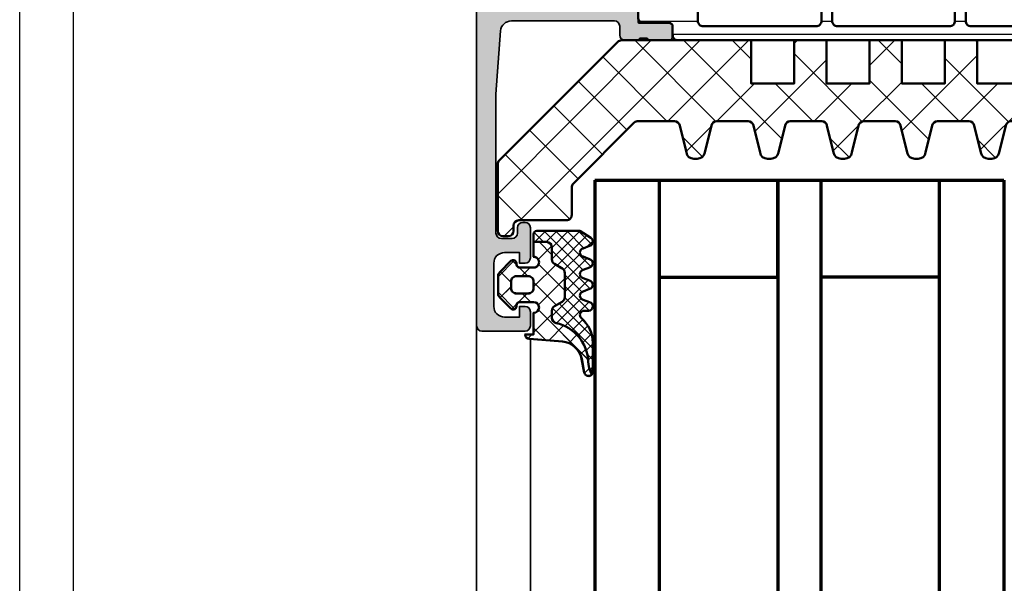
# Model space of a CAD drawing. Units: millimetres. Extents: x 2530 to 23610, y 389 to 3503.
# Drawn here: x 4653 to 4745, y 1969 to 2021 of the extents above; entities that cross this region are included whole.
import ezdxf

# ---------------------------------------------------------------- set-up
doc = ezdxf.new("R2010")
doc.units = ezdxf.units.MM
doc.linetypes.add('AUSGEZOGEN', pattern=[0])
doc.layers.add('nicht drucken', color=6, linetype='Continuous', plot=False)
doc.layers.add('RAHMEN', color=1, linetype='AUSGEZOGEN')
for name, color, linetype, lineweight in [('S03_AL_Kontur', 8, 'Continuous', 35), ('S04_AL_Schraffur', 253, 'Continuous', 25), ('S05_EPDM_Kontur', 43, 'Continuous', 50), ('S06_EPDM_Schraffur', 43, 'Continuous', 25), ('S07_Isolation_Kontur', 91, 'Continuous', 50), ('S08_Isolation_Schraffur', 91, 'Continuous', 25), ('S15_Glas_Kontur', 4, 'Continuous', 70)]:
    doc.layers.add(name, color=color, linetype=linetype, lineweight=lineweight)

# ---------------------------------------------------------------- blocks, each defined once
blk = doc.blocks.new('345330_s')
at = {"layer": 'S04_AL_Schraffur'}
h = blk.add_hatch(color=256, dxfattribs=at)
h.paths.add_polyline_path([(-50.29999999773121, 14.99995432462671, 0.414213562373095), (-50.79999999773122, 14.49995432462671), (-50.79999999773121, 13.7999543246267, 0.414213562373095), (-50.29999999773123, 13.29995432462671), (-49.69999999773123, 13.29995432462671, -0.414213562373095), (-49.19999999773124, 12.79995432462673), (-49.19999999773121, 7.499954324626714, -0.414213562373095), (-49.69999999773124, 6.9999543246267), (-50.29999999773123, 6.9999543246267, 0.414213562373095), (-50.79999999773123, 6.499954324626714), (-50.79999999773122, 5.9999543246267, 0.414213562373095), (-50.29999999773122, 5.4999543246267), (-40.09999999773122, 5.4999543246267, -0.414213562373095), (-39.59999999773122, 4.9999543246267), (-39.59999999773123, 1.699954324626717), (-40.49999999773124, 1.699954324626688, 0.414213562373095), (-40.99999999773122, 1.199954324626702), (-40.99999999773122, 0.4999543246266995, 0.414213562373095), (-40.49999999773122, -4.567537330046889e-05), (-0.4999999977312228, -4.567537330046889e-05, 0.414213562373095), (2.268780718850394e-09, 0.4999543246267012), (2.268780718850394e-09, 4.4999543246267, 0.414213562373095), (-0.4999999977312174, 4.9999543246267), (-1.799999997731227, 4.9999543246267, 0.414213562373095), (-2.29999999773122, 4.499954324626703), (-2.29999999773122, 3.9999543246267), (-1.29999999773122, 3.9999543246267), (-1.29999999773122, 2.599954324626708, -0.414213562373095), (-2.299999997731216, 1.599954324626708), (-6.299999997731216, 1.599954324626708, -0.414213562373095), (-7.29999999773122, 2.599954324626699), (-7.29999999773122, 3.9999543246267), (-6.29999999773122, 3.9999543246267), (-6.29999999773122, 4.4999543246267, 0.414213562373095), (-6.799999997731213, 4.999954324626685), (-9.599999997731217, 4.999954324626714, 0.414213562373095), (-10.09999999773122, 4.4999543246267), (-10.09999999773122, 4.299954324626697, 0.414213562373095), (-9.599999997731217, 3.799954324626697), (-9.099999997731217, 3.799954324626697, -0.414213562373095), (-8.599999997731217, 3.299954324626697), (-8.599999997731217, 2.299954324626697, -0.414213562373095), (-9.099999997731214, 1.799954324626711), (-21.99999999773129, 1.799954324626725), (-27.87333144076728, 2.231816930732279, -0.392875767293105), (-28.79999999773121, 3.229124556022593), (-28.79999999773123, 12.7999543246267, -0.414213562373095), (-28.2999999977312, 13.29995432462671), (-27.4999999977312, 13.29995432462671, 0.414213562373095), (-26.99999999773122, 13.79995432462671), (-26.99999999773121, 14.99999999690097), (-27.200001, 15.27318899999148), (-27.200001, 15.72678299999149), (-27.00000000000001, 15.99998699999149), (-27, 17.879998), (-27.3, 18.179998), (-28.27997431904278, 18.179998), (-28.57997431904279, 17.879998), (-28.57997431904278, 15.12), (-28.69997431904278, 14.99999999999999), (-32.99999999999999, 15, -0.414213562373095), (-33.5, 15.5), (-33.50000000000001, 16.19999999999999), (-32.11850454237764, 18.59282032302756), (-32.25165207940486, 18.79933548774936, 0.2992013024098276), (-36.52379788716611, 15.34758101255935, -0.3261337620560751), (-37.00000000000009, 15), (-39.99999999999999, 14.99999999999999, -0.3261337620560301), (-40.47620211283402, 15.34758101255933, 0.2992013024098263), (-44.74834792059512, 18.79933548774936), (-44.88149545762236, 18.59282032302756), (-43.50000000000001, 16.19999999999999), (-43.50000000000001, 15.50000000000002, -0.414213562373095), (-44.00000000000002, 15), (-48.30001036410638, 15), (-48.42001036410638, 15.12), (-48.42001036410635, 17.88003574261858), (-48.72001036410639, 18.18003574261859), (-49.69998468314915, 18.18003574261859), (-49.99998468314915, 17.88003574261856), (-49.99998468314917, 16.00002474261007), (-49.79998368314914, 15.72682074261006), (-49.79998368314915, 15.2732267426101)])
h.paths.add_polyline_path([(-30.69999999773122, 1.799954324626697), (-37.49999999773121, 1.799954324626697, -0.414213562373095), (-37.99999999773122, 2.299954324626711), (-37.99999999773121, 5.299954324626711, 0.414213562373095), (-39.6999999977312, 6.9999543246267), (-47.19999999773123, 6.999954324626714, -0.414213562373095), (-47.69999999773123, 7.499954324626714), (-47.69999999773124, 12.7999543246267, -0.414213562373095), (-47.19999999773123, 13.29995432462671), (-30.69999999773122, 13.2999543246267, -0.414213562373095), (-30.19999999773122, 12.7999543246267), (-30.19999999773122, 2.299954324626697, -0.414213562373095)], flags=16)
at = {"layer": 'S03_AL_Kontur'}
for points in [[(-49.99999999773124, 14.99995432462671), (-50.29999999773122, 14.99995432462671, 0.4142135623730868), (-50.79999999773122, 14.49995432462671), (-50.79999999773121, 13.7999543246267, 0.414213562373095), (-50.29999999773123, 13.29995432462671), (-49.69999999773123, 13.29995432462671, -0.414213562373095), (-49.19999999773124, 12.79995432462673), (-49.19999999773121, 7.499954324626714, -0.4142135623731034), (-49.69999999773127, 6.9999543246267), (-50.29999999773123, 6.9999543246267, 0.4142135623731034), (-50.79999999773123, 6.499954324626714), (-50.79999999773122, 5.9999543246267, 0.414213562373095), (-50.29999999773122, 5.4999543246267), (-40.09999999773122, 5.4999543246267, -0.414213562373095), (-39.59999999773122, 4.9999543246267), (-39.59999999773123, 1.699954324626717), (-40.49999999773124, 1.699954324626688, 0.414213562373095), (-40.99999999773122, 1.199954324626702), (-40.99999999773122, 0.4999543246266995, 0.4142135623730867), (-40.49999999773122, -4.567537330046889e-05), (-0.4999999977312228, -4.567537330046889e-05, 0.414213562373095), (2.268780718850394e-09, 0.4999543246266995), (2.268780718850394e-09, 4.4999543246267, 0.414213562373095), (-0.4999999977312157, 4.9999543246267), (-1.799999997731227, 4.9999543246267, 0.414213562373095), (-2.29999999773122, 4.4999543246267), (-2.29999999773122, 3.9999543246267), (-1.29999999773122, 3.9999543246267), (-1.29999999773122, 2.599954324626708, -0.414213562373095), (-2.299999997731213, 1.599954324626708), (-6.299999997731216, 1.599954324626708, -0.4142135623730931), (-7.29999999773122, 2.59995432462668), (-7.29999999773122, 3.9999543246267), (-6.29999999773122, 3.9999543246267), (-6.29999999773122, 4.4999543246267, 0.4142135623730929), (-6.799999997731216, 4.999954324626685), (-9.599999997731217, 4.999954324626714, 0.414213562373095), (-10.09999999773122, 4.499954324626685), (-10.09999999773122, 4.299954324626697, 0.414213562373095), (-9.599999997731217, 3.799954324626697), (-9.099999997731217, 3.799954324626697, -0.414213562373095), (-8.599999997731217, 3.299954324626697), (-8.599999997731217, 2.299954324626697, -0.414213562373095), (-9.099999997731224, 1.799954324626711), (-21.99999999773129, 1.799954324626725), (-27.87333144076728, 2.231816930732279, -0.3928757672931061), (-28.79999999773121, 3.229124556022597), (-28.79999999773123, 12.7999543246267, -0.4142135623730909), (-28.29999999773118, 13.29995432462671), (-27.4999999977312, 13.29995432462671, 0.4142135623730909), (-26.99999999773122, 13.79995432462671), (-26.99999999773121, 14.99999999690097, -0.3382124742369599), (-27.200001, 15.27318899999148), (-27.200001, 15.72678299999149, -0.3381811729244401), (-27.00000000000001, 15.99998699999149), (-27, 17.879998, 0.4142135623730985), (-27.3, 18.179998), (-28.27997431904278, 18.179998, 0.414213562373095), (-28.57997431904279, 17.879998), (-28.57997431904278, 15.12, -0.4142135623730909), (-28.69997431904278, 14.99999999999999), (-32.99999999999999, 15, -0.4142135623730971), (-33.5, 15.49999999999999), (-33.50000000000001, 16.19999999999999), (-32.11850454237764, 18.59282032302756, 0.6105378334010377), (-32.25165207940486, 18.79933548774936, 0.2992013024098276), (-36.52379788716611, 15.34758101255935, -0.3261337620560247), (-36.99999999999999, 15), (-39.99999999999999, 14.99999999999999, -0.3261337620560248), (-40.47620211283402, 15.34758101255933, 0.2992013024098261), (-44.74834792059512, 18.79933548774936, 0.6105378334010128), (-44.88149545762236, 18.59282032302756), (-43.50000000000001, 16.19999999999999), (-43.50000000000001, 15.50000000000002, -0.4142135623730898), (-44.00000000000001, 15), (-48.30001036410638, 15, -0.414213562373095), (-48.42001036410638, 15.12), (-48.42001036410635, 17.88003574261858, 0.4142135623730949), (-48.72001036410639, 18.18003574261859), (-49.69998468314915, 18.18003574261859, 0.414213562373088), (-49.99998468314915, 17.88003574261856), (-49.99998468314917, 16.00002474261007, -0.3381811729244386), (-49.79998368314914, 15.72682074261006), (-49.79998368314915, 15.2732267426101, -0.338212474236962)], [(-37.49999999773121, 1.799954324626697), (-30.69999999773122, 1.799954324626697, 0.414213562373095), (-30.19999999773122, 2.299954324626697), (-30.19999999773122, 12.7999543246267, 0.4142135623730948), (-30.69999999773122, 13.2999543246267), (-47.19999999773124, 13.29995432462671, 0.4142135623730954), (-47.69999999773124, 12.7999543246267), (-47.69999999773123, 7.499954324626714, 0.4142135623730948), (-47.19999999773123, 6.999954324626714), (-39.69999999773121, 6.9999543246267, -0.4142135623730945), (-37.99999999773121, 5.299954324626711), (-37.99999999773122, 2.299954324626711, 0.4142135623730948)]]:
    blk.add_lwpolyline(points, format="xyb", close=True, dxfattribs=at)
blk = doc.blocks.new('284040_s')
at = {"layer": 'S08_Isolation_Schraffur'}
h = blk.add_hatch(dxfattribs=at)
h.set_pattern_fill('_USER', color=256, scale=1.2, angle=89.99999999999999, style=0, pattern_type=0)
h.set_pattern_definition([(90, (-21.39605430474845, 0.04110931996848555), (-1.2, 3.399299071393802e-16), [])])
edge = h.paths.add_edge_path()
edge.add_line((0.5000181100625412, 3.20987770273275), (1.310349442877449, 3.209906329150946))
edge.add_arc((1.310360309111766, 2.909906329347742), 0.2999999999999957, 0.0020752978858809, 90.00207529788582, ccw=False)
edge.add_line((1.61036030891497, 2.90991719558206), (1.61011528833415, 0.5099188021965797))
edge.add_arc((2.110111265540386, 0.5099342728163369), 0.4999959774455781, 180.0017728166999, 270.002377779072)
edge.add_line((2.11013201541029, 0.00993829580131921), (5.58667351121613, 0.01006494326540141))
edge.add_arc((5.444327010334355, 0.9998778627361024), 0.99999607092448, 278.1836833497856, 392.7290913977266)
edge.add_line((6.285560076554603, 1.540543258486632), (4.9670076470982, 3.824152347736003))
edge.add_arc((5.400011308350245, 4.074168005930399), 0.500000000000053, 180.002135202764, 210.0020718972302, ccw=False)
edge.add_line((4.900011308697387, 4.074149372771188), (4.898924996266317, 43.42592916200746))
edge.add_arc((5.398924995957017, 43.42594674962928), 0.5000000000000252, 150.0020786985382, 180.0020153930043, ccw=False)
edge.add_line((4.965903224316342, 43.67593103970606), (6.284290222103387, 45.95963564096115))
edge.add_arc((5.443017991444599, 46.50024009505562), 0.9999960709244818, 327.2750591980466, 441.8204672459869)
edge.add_line((5.585292788358814, 47.49006332373205), (2.10875129255297, 47.48993667626795))
edge.add_arc((2.108766763172723, 46.98994069906173), 0.4999959774455603, 90.00177281669944, 180.0023777790713)
edge.add_line((1.608770786157727, 46.98991994919184), (1.609189666370518, 44.58992157985333))
edge.add_arc((1.309189666567313, 44.58991071361901), 0.2999999999999972, -89.99792470211452, 0.0020752978862219607, ccw=False)
edge.add_line((1.309200532801629, 44.28991071381581), (0.4988691999867245, 44.28988208739761))
edge.add_arc((0.4988846313710315, 43.78988476653777), 0.4999973210979694, 90.00176831586023, 180.0023822799145)
edge.add_line((-0.00111268929474706, 43.78986397733505), (0, 3.70985959201424))
edge.add_arc((0.4999973208598534, 3.709875023398539), 0.4999973210979823, 180.0017683158594, 270.0023822799114)
edge = h.paths.add_edge_path(flags=16)
edge.add_arc((3.099457476220219, 41.44859899043581), 0.5000152587890554, -5.952074388915207e-10, 90.0000000000008, ccw=False)
edge.add_line((3.599472735009275, 41.44859899043062), (3.599472735009272, 30.9411093191037))
edge.add_arc((3.099476374365949, 30.94110567974702), 0.4999963606565681, -90.00041704259098, 0.00041704259098196417, ccw=False)
edge.add_line((3.099472735009272, 30.4411093191037), (1.799478628741355, 30.4411093191037))
edge.add_arc((1.799462055944548, 30.94110932091666), 0.5000000020876215, 180.0000002083399, 270.0018991026159, ccw=False)
edge.add_line((1.299462053856928, 30.94110931909855), (1.299462053856931, 41.44862950800874))
edge.add_arc((1.799446795067862, 41.44862950801394), 0.4999847412109306, 89.9999999999992, 180.0000000005952, ccw=False)
edge.add_line((1.799446795067869, 41.94861424922487), (3.099457476220212, 41.94861424922487))
edge = h.paths.add_edge_path(flags=16)
edge.add_arc((1.799462053856928, 28.9411093191037), 0.5, 90, 180.000000000596, ccw=False)
edge.add_line((1.799462053856928, 29.4411093191037), (3.099472735009286, 29.4411093191037))
edge.add_arc((3.099472735009282, 28.94110931910371), 0.4999999999999893, -5.965148375253193e-10, 89.9999999999996, ccw=False)
edge.add_line((3.599472735009272, 28.9411093190985), (3.599472735009272, 18.54110321558282))
edge.add_arc((3.099472735009257, 18.54110321558803), 0.5000000000000142, 270.000000001192, 359.9999999994032, ccw=False)
edge.add_line((3.09947273501966, 18.04110321558801), (1.79946205386733, 18.04110321558801))
edge.add_arc((1.799462053856914, 18.54110321558801), 0.5, 180.0000000005968, 270.00000000119365, ccw=False)
edge.add_line((1.299462053856914, 18.5411032155828), (1.299462053856928, 28.9411093190985))
edge = h.paths.add_edge_path(flags=16)
edge.add_arc((1.799462056003847, 16.54110321440381), 0.5000000021573072, 89.99810091050438, 179.9999997848597, ccw=False)
edge.add_line((1.79947862868616, 17.04110321628646), (3.099472734998898, 17.04110321628648))
edge.add_arc((3.099476374355617, 16.54110685564321), 0.4999963606565108, -0.00041704260081587563, 90.00041704259593, ccw=False)
edge.add_line((3.599472734998884, 16.54110321628645), (3.599472734998884, 6.051109319802158))
edge.add_arc((3.099476374355507, 6.051105680445527), 0.4999963606566214, -90.0004170425849, 0.00041704258580921305, ccw=False)
edge.add_line((3.099472734998884, 5.551109319802151), (1.799478628730981, 5.551109319802158))
edge.add_arc((1.79946205593416, 6.051109321615121), 0.5000000020876206, 180.0000002083414, 270.00189910261753, ccw=False)
edge.add_line((1.29946205384654, 6.051109319797), (1.29946205384654, 16.54110321628126))
at = {"layer": 'S07_Isolation_Kontur'}
for points in [[(0.5000181100625412, 3.20987770273275), (1.310349442877449, 3.209906329150946, -0.4142135623730945), (1.61036030891497, 2.90991719558206), (1.61011528833415, 0.5099188021965799, 0.4142166549144952), (2.11013201541029, 0.00993829580131921), (5.58667351121613, 0.01006494326540141, 0.54604104833028), (6.285560076554603, 1.540543258486632), (4.9670076470982, 3.824152347736003, -0.131652216577313), (4.900011308697387, 4.074149372771188), (4.898924996266317, 43.42592916200746, -0.131652216577312), (4.965903224316342, 43.67593103970606), (6.284290222103387, 45.95963564096115, 0.5460410483302761), (5.585292788358814, 47.49006332373205), (2.10875129255297, 47.48993667626795, 0.4142166549144949), (1.608770786157727, 46.98991994919184), (1.609189666370518, 44.58992157985333, -0.414213562373098), (1.309200532801629, 44.28991071381581), (0.4988691999867245, 44.28988208739761, 0.4142167009307528), (-0.00111268929474706, 43.78986397733505), (0, 3.70985959201424, 0.4142167009307426)], [(3.099457476220212, 41.94861424922487, -0.4142135623761418), (3.599472735009275, 41.44859899043062), (3.599472735009272, 30.9411093191037, -0.4142178261821238), (3.099472735009272, 30.4411093191037), (1.799478628741355, 30.4411093191037, -0.4142232694609512), (1.299462053856928, 30.94110931909855), (1.299462053856931, 41.44862950800874, -0.4142135623761418), (1.799446795067869, 41.94861424922487)], [(1.299462053856928, 28.9411093190985, -0.4142135623761418), (1.799462053856928, 29.4411093191037), (3.099472735009286, 29.4411093191037, -0.4142135623761418), (3.599472735009272, 28.9411093190985), (3.599472735009272, 18.54110321558282, -0.4142135623639505), (3.09947273501966, 18.04110321558801), (1.79946205386733, 18.04110321558801, -0.414213562376146), (1.299462053856914, 18.5411032155828)], [(1.29946205384654, 16.54110321628126, -0.4142232693591166), (1.79947862868616, 17.04110321628646), (3.099472734998898, 17.04110321628648, -0.4142178261821988), (3.599472734998884, 16.54110321628645), (3.599472734998884, 6.051109319802158, -0.4142178261820655), (3.099472734998884, 5.551109319802151), (1.799478628730981, 5.551109319802158, -0.4142232694609512), (1.29946205384654, 6.051109319797)]]:
    blk.add_lwpolyline(points, format="xyb", close=True, dxfattribs=at)
blk = doc.blocks.new('466470_s_kv')
at = {"yscale": -1, "rotation": 180}
blk.add_blockref('284040_s', (-27, 15), dxfattribs=at)
blk.add_blockref('345330_s', (0, 0))
blk = doc.blocks.new('284321_s')
at = {"layer": 'S06_EPDM_Schraffur'}
h = blk.add_hatch(dxfattribs=at)
h.set_pattern_fill('NETZ', color=256, scale=1.5, angle=45, style=0)
h.set_pattern_definition([(45.00000000000001, (-3.599959999999998, -1.299988000000013), (-1.060660171779821, 1.060660171779821), []), (135, (-3.599959999999998, -1.299988000000013), (-1.060660171779821, -1.060660171779821), [])])
h.paths.add_polyline_path([(4.908230451252162, -6.350780011356219, -0.08462743579134041), (6.038153546060274, -6.578184215367521), (6.310894151859287, -6.715088915592433, 0.6432921928128202), (6.141046782342254, -6.007176464249119), (4.88002224723461, -5.762001108800675, -0.3345433609648757), (3.26936138323408, -3.973360450798539), (2.9939358824774, -0.8304215354067073, 0.3638917906761575), (2.600002288818329, -0.4999640024314189), (2.600002288818327, -1.299999237060561), (0.6000210002118496, -1.299988000000016, -1), (-0.3999790000000001, -1.299988000000015), (-0.3999790000000005, -1.200000001411183e-05, -0.4142135623730963), (-0.09997899999999893, 0.2999879999999862), (1.733089717559366e-05, 0.2999879986301943, 0.6680513946128981), (0.2122350177377981, 0.8120719567434094), (-0.8283893626452548, 1.853428958078713, 0.1990038212745592), (-1.182067141974668, 1.999999999999986), (-2.818115582841874, 1.999999999999985, 0.1990380130521465), (-3.171839854900998, 1.853382426496041), (-4.212191661138789, 0.8120242895214109, 0.7656056029713506), (-3.949276624132216, 0.295906689143139, -0.463451425038459), (-3.59996, -1.200000001277957e-05), (-3.59995999996843, -1.299993618530287, -1), (-4.599960000001515, -1.299999237060562), (-5.979347275837588, -1.29999923706056), (-5.979347275837588, -2.497567728214286, 0.414213562373095), (-5.479347275837588, -2.997567728214285), (-4.368024699250777, -2.997567728214285, -0.2679491924311085), (-3.935011997358584, -3.247567728214253), (-3.530866808925766, -3.947567728214305, 0.2679491924311085), (-3.097854107033576, -4.197567728214272), (-0.8608442593388661, -4.197567728214273, 0.2679491924311176), (-0.4278315574466682, -3.947567728214291), (-0.02368636901391197, -3.247567728214292, -0.2679491924311177), (0.4093263328783299, -2.997567728214285), (1.060744493177502, -2.997567728214285, -0.3511760554365805), (1.548687943727706, -3.388517078387715, 0.3248991188076452)])
h.paths.add_polyline_path([(-1.699956184869226, -1.300012000096352), (-2.299982815211054, -1.300012000096352, -0.4142135623260677), (-2.799973000096338, -0.8000218151307887), (-2.799973000347367, 0.3000066374585746, -0.4142135623474433), (-2.299991637414801, 0.7999880003473518), (-1.699947362295752, 0.7999880003473527, -0.4142135622035337), (-1.199965999652634, 0.3000066374147865), (-1.199965999903661, -0.8000218152886762, -0.4142135622806048)], flags=16)
h = blk.add_hatch(dxfattribs=at)
h.set_pattern_fill('NETZ', color=256, scale=0.75, angle=45, style=0)
h.set_pattern_definition([(45.00000000000001, (0, 0), (-0.5303300858899107, 0.5303300858899106), []), (135, (0, 0), (-0.5303300858899106, -0.5303300858899107), [])])
h.paths.add_polyline_path([(-0.4278315574466622, -3.947567728214281, -0.2679491924311239), (-0.8608442593388659, -4.197567728214273), (-3.097854107033577, -4.197567728214272, -0.2679491924311085), (-3.530866808925767, -3.947567728214304), (-3.935011997358584, -3.247567728214253, 0.2679491924311085), (-4.368024699250776, -2.997567728214285), (-5.479347275837588, -2.997567728214285, -0.4142135623730955), (-5.979347275837588, -2.497567728214286), (-5.979347275837588, -1.299999237060562), (-6.699996185302687, -1.299999237060561, 0.4141932950188983), (-6.999967829173081, -1.599950124339852), (-7.00024458067249, -5.599399982475975), (-6.322188726782488, -6.636836475422967, 0.6289046869160486), (-5.613599556381206, -6.503349720024794), (-5.386338966781587, -5.896294055962275, -0.6934124607272834), (-4.640599355094573, -5.824172529012245), (-4.35933620405901, -6.575479164399481, 0.6934124607272879), (-3.613599556381214, -6.503349720024821), (-3.386338966781606, -5.896294055962322, -0.6934124607272903), (-2.640599630275875, -5.824172430812107), (-2.359336442477594, -6.575479164399478, 0.6934124607272965), (-1.613599794799793, -6.50334972002482), (-1.386339205200167, -5.896294055962275, -0.6934124607272963), (-0.6405995935131491, -5.824172529012249), (-0.359338184036726, -6.575474512368357, 0.894428304047728), (0.442232130265608, -6.178712857706767, -0.8866396972902926), (1.104978843267999, -5.740999993968884, 0.2202305608565568), (3.392287670143865, -6.799824802600192), (6.064706059806576, -6.7998248017941, 0.167280053450564), (6.310894151859286, -6.715088915592432), (6.038153546060276, -6.578184215367521, 0.06752679863076069), (5.14092575369387, -6.365635498201671, -0.342202762027067), (1.547792832586107, -3.384501751541728, 0.3488756812080946), (1.060744493177502, -2.997567728214285), (0.4093263328783296, -2.997567728214285, 0.2679491924311175), (-0.02368636901391227, -3.247567728214292)])
at = {"layer": 'S05_EPDM_Kontur'}
for points in [[(3.000032407348655, -0.8999902761873576, 0.4142098836640212), (2.600002288818329, -0.4999640024314183), (2.600002288818327, -1.299999237060562), (0.6000210002118495, -1.299988000000016, -1), (-0.3999790000000001, -1.299988000000015), (-0.399979, -1.200000001394914e-05, -0.4142135623730951), (-0.0999789999999997, 0.2999879999999861), (4.599999999991309e-05, 0.2999879999999858, 0.6679111284598535), (0.2122970173309207, 0.8120098953561526), (-0.8283893595662757, 1.853428954997566, 0.199003823538745), (-1.18206714197467, 1.999999999999986), (-2.818115582841876, 1.999999999999985, 0.1990380130521463), (-3.171839854900999, 1.853382426496041), (-4.212301265536544, 0.8119145223562584, 0.6678172218048272), (-3.999953999999999, 0.2999879999999862), (-3.89996, 0.2999879999999862, -0.4142135623730955), (-3.59996, -1.200000001462577e-05), (-3.599959999999998, -1.299988000000013, -1), (-4.599960000001516, -1.299999237060562), (-5.979347275837588, -1.299999237060561), (-5.979347275837588, -2.497567728214287, 0.4142135623730951), (-5.479347275837587, -2.997567728214285), (-4.368024699250772, -2.997567728214285, -0.2679491924311201), (-3.935011997358572, -3.247567728214275), (-3.530866808925781, -3.94756772821428, 0.267949192431124), (-3.097854107033576, -4.197567728214272), (-0.860844259338866, -4.197567728214273, 0.2679491924311239), (-0.4278315574466623, -3.947567728214281), (-0.02368636901391741, -3.247567728214301, -0.2679491924311238), (0.4093263328783309, -2.997567728214285), (1.060744493177491, -2.997567728214285, -0.3534969980658867), (1.549587389633271, -3.392531436455834, 0.341599814051697), (5.140925753693863, -6.365635498201672, -0.06752679863076104), (6.038153546060275, -6.578184215367521), (6.310894151859287, -6.715088915592433, 0.6432424349068183), (6.141102057970422, -6.007187215280185), (4.880022241177085, -5.762001107622937, -0.3345433601071755), (3.26936138323408, -3.973360450798537)], [(-1.199966, -0.8000120000000135, -0.4142250617865648), (-1.699966, -1.300012000000014), (-2.299973000000001, -1.300012000000014, -0.4142250617865643), (-2.799973, -0.8000120000000144), (-2.799973, 0.2999879999999862, -0.4142353984452393), (-2.299973, 0.7999879999999862), (-1.699966, 0.7999879999999859, -0.414235398445239), (-1.199966, 0.2999879999999862)]]:
    blk.add_lwpolyline(points, format="xyb", close=True, dxfattribs=at)
for points in [[(6.310894151859286, -6.715088915592433, -0.1676429595518889), (6.06414124885871, -6.799824403114489), (3.392356768698634, -6.799824801794106, -0.2202371181283667), (1.104974994592328, -5.740995458956931, 0.6981236209333602), (0.400000561960392, -5.999822399742369), (0.4000005619603917, -6.399826549960409, -0.876980381381931), (-0.3863392052001718, -6.503349720024821), (-0.613599794799799, -5.896294055962273, 0.7673244726008742), (-1.386339205200167, -5.896294055962274), (-1.613599794799793, -6.503349720024821, -0.767333131011537), (-2.386339205200172, -6.503349720024822), (-2.613599794799779, -5.896294055962324, 0.767324604325376), (-3.386338966781607, -5.896294055962326), (-3.613599556381214, -6.50334972002482, -0.7673331310115359), (-4.38633896678159, -6.503349720024821), (-4.613599556381219, -5.896294055962278, 0.7673244726008736), (-5.386338966781588, -5.896294055962279), (-5.613599556381206, -6.503349720024793, -0.6681840240919629), (-6.346380012924185, -6.599823413872449), (-7.00024458067249, -5.599399982475976), (-6.999967829891259, -1.599970881649126, -0.4142135623730953), (-6.699996185302681, -1.299999237060561), (-5.979347275837586, -1.299999237060561)], [(-5.979347275837588, -1.299999237060561), (-5.979347275837588, -2.497567728214287, 0.414213562373095), (-5.479347275837587, -2.997567728214285), (-4.368024699250772, -2.997567728214285, -0.2679491924311201), (-3.935011997358572, -3.247567728214275), (-3.530866808925781, -3.94756772821428, 0.2679491924311239), (-3.097854107033576, -4.197567728214272), (-0.860844259338866, -4.197567728214273, 0.267949192431124), (-0.4278315574466623, -3.947567728214281), (-0.02368636901391741, -3.247567728214301, -0.2679491924311236), (0.4093263328783309, -2.997567728214285), (1.060744493177491, -2.997567728214285, -0.3534969980658867), (1.549587389633271, -3.392531436455834, 0.3415998140516969), (5.140925753693863, -6.365635498201672, -0.06752679863076104), (6.038153546060275, -6.578184215367521), (6.310894151859289, -6.715088915592434)]]:
    blk.add_lwpolyline(points, format="xyb", dxfattribs=at)
blk = doc.blocks.new('288429_s')
at = {"layer": 'S08_Isolation_Schraffur'}
h = blk.add_hatch(dxfattribs=at)
h.set_pattern_fill('NETZ', color=256, scale=3.2, angle=45)
h.set_pattern_definition([(45, (3.267847965560122e-06, -0.1177106324853341), (-2.262741699796952, 2.262741699796952), []), (135, (3.267847965560122e-06, -0.1177106324853341), (-2.262741699796952, -2.262741699796952), [])])
edge = h.paths.add_edge_path()
edge.add_line((53.50653063278541, -20.6996169844128), (60.37034169953574, -20.69961698435663))
edge.add_arc((60.37034169953488, -20.20821698435819), 0.4913999999984426, 270.0000000001011, 360.0000000000021)
edge.add_line((60.86174169953332, -20.20821698435817), (60.86174169953332, -18.73401698435732))
edge.add_arc((60.37034169953331, -18.73401698435732), 0.4914000000000129, 0, 90)
edge.add_line((60.37034169953331, -18.2426169843573), (59.38754169953339, -18.2426169843573))
edge.add_arc((59.38754169953339, -17.75121698435736), 0.491399999999949, 180, 270, ccw=False)
edge.add_line((58.89614169953344, -17.75121698435736), (58.89614169953331, -13.10457255086238))
edge.add_arc((58.39614169953331, -13.10457255086238), 0.5, 6.106664988409952e-13, 13.36477084996052)
edge.add_line((58.88260079349001, -12.98899768375525), (58.23852631806994, -10.27806326007091))
edge.add_arc((57.54916089096136, -10.39961698443773), 0.7000000000000306, 9.999999999996323, 89.99999999999767)
edge.add_line((57.54916089096139, -9.699616984437698), (57.22390037460958, -9.699616984437757))
edge.add_arc((57.2239003746095, -10.3996169844377), 0.699999999999946, 89.99999999999304, 169.9999999999946)
edge.add_line((56.53453494750102, -10.2780632600708), (55.91591205864035, -12.78644800286561))
edge.add_arc((55.42350818213423, -12.69962391403214), 0.5000000000000139, 270.0000000000008, 349.99999999999943, ccw=False)
edge.add_line((55.42350818213424, -13.19962391403216), (52.50955308343649, -13.19962391403222))
edge.add_arc((52.50955308343657, -12.69962391403221), 0.5000000000000142, 189.9999999999932, 269.999999999991, ccw=False)
edge.add_line((52.01714920693044, -12.78644800286562), (51.3985263180699, -10.27806326007085))
edge.add_arc((50.70916089096137, -10.39961698443767), 0.6999999999999756, 9.999999999997561, 89.99999999999827)
edge.add_line((50.70916089096139, -9.6996169844377), (50.38390037460958, -9.699616984437757))
edge.add_arc((50.3839003746095, -10.3996169844377), 0.699999999999946, 89.99999999999304, 169.9999999999946)
edge.add_line((49.69453494750102, -10.2780632600708), (49.07591205864036, -12.78644800286561))
edge.add_arc((48.58350818213426, -12.69962391403211), 0.4999999999999976, 269.99999999999835, 349.999999999996, ccw=False)
edge.add_line((48.58350818213425, -13.1996239140321), (45.66955308343655, -13.19962391403211))
edge.add_arc((45.66955308343656, -12.69962391403215), 0.4999999999999609, 190.0000000000009, 269.9999999999992, ccw=False)
edge.add_line((45.1771492069305, -12.78644800286561), (44.55852631806983, -10.27806326007062))
edge.add_arc((43.86916089096136, -10.39961698443751), 0.6999999999999322, 10.00000000000424, 90.00000000000173)
edge.add_line((43.86916089096134, -9.699616984437588), (43.54390037460946, -9.699616984437588))
edge.add_arc((43.54390037460948, -10.39961698443755), 0.6999999999999638, 90.00000000000173, 170.0000000000034)
edge.add_line((42.85453494750097, -10.27806326007075), (42.2359120586403, -12.78644800286539))
edge.add_arc((41.74350818213417, -12.69962391403191), 0.5000000000000221, 270, 349.9999999999988, ccw=False)
edge.add_line((41.74350818213417, -13.19962391403193), (38.82955308343654, -13.19962391403211))
edge.add_arc((38.82955308343656, -12.69962391403214), 0.4999999999999609, 189.9999999999997, 269.99999999999756, ccw=False)
edge.add_line((38.3371492069305, -12.7864480028656), (37.71852631806983, -10.27806326007063))
edge.add_arc((37.02916089096136, -10.39961698443753), 0.6999999999999408, 10.00000000000485, 90.0000000000029)
edge.add_line((37.02916089096132, -9.699616984437586), (36.70390037460945, -9.699616984437586))
edge.add_arc((36.70390037460947, -10.39961698443756), 0.6999999999999691, 90.00000000000173, 170.0000000000029)
edge.add_line((36.01453494750096, -10.27806326007074), (35.39591205864029, -12.78644800286539))
edge.add_arc((34.90350818213413, -12.69962391403194), 0.5000000000000516, 270.0000000000049, 350.0000000000031, ccw=False)
edge.add_line((34.90350818213417, -13.19962391403199), (31.98955308343659, -13.19962391403199))
edge.add_arc((31.98955308343664, -12.69962391403195), 0.5000000000000391, 189.9999999999961, 269.9999999999943, ccw=False)
edge.add_line((31.49714920693049, -12.78644800286539), (30.87852631806982, -10.27806326007063))
edge.add_arc((30.18916089096124, -10.39961698443751), 0.7000000000000383, 10.00000000000153, 90.0000000000029)
edge.add_line((30.1891608909612, -9.699616984437474), (29.86390037460967, -9.699616984437359))
edge.add_arc((29.8639003746096, -10.39961698443743), 0.7000000000000668, 89.99999999999449, 169.9999999999958)
edge.add_line((29.174534947501, -10.27806326007051), (28.55591205864034, -12.78644800286533))
edge.add_arc((28.06350818213414, -12.69962391403184), 0.500000000000098, 270.00000000000364, 349.9999999999987, ccw=False)
edge.add_line((28.06350818213417, -13.19962391403194), (25.14955308343659, -13.19962391403199))
edge.add_arc((25.14955308343664, -12.69962391403195), 0.5000000000000426, 189.9999999999963, 269.9999999999943, ccw=False)
edge.add_line((24.65714920693049, -12.78644800286539), (24.03852631806981, -10.27806326007063))
edge.add_arc((23.34916089096124, -10.39961698443751), 0.7000000000000316, 10.00000000000177, 90.00000000000318)
edge.add_line((23.3491608909612, -9.699616984437473), (23.02390037460967, -9.699616984437359))
edge.add_arc((23.0239003746096, -10.39961698443743), 0.7000000000000668, 89.99999999999449, 169.9999999999958)
edge.add_line((22.334534947501, -10.27806326007051), (21.71591205864033, -12.78644800286533))
edge.add_arc((21.22350818213417, -12.69962391403182), 0.5000000000000636, 270.0000000000004, 349.99999999999534, ccw=False)
edge.add_line((21.22350818213417, -13.19962391403188), (18.3095530834367, -13.19962391403182))
edge.add_arc((18.30955308343665, -12.69962391403187), 0.4999999999999556, 190.0000000000077, 270.0000000000057, ccw=False)
edge.add_line((17.8171492069306, -12.78644800286539), (17.19852631806992, -10.2780632600704))
edge.add_arc((16.50916089096142, -10.39961698443733), 0.6999999999999746, 10.00000000000717, 90.00000000000843)
edge.add_line((16.50916089096132, -9.699616984437359), (16.18390037460944, -9.69961698443736))
edge.add_arc((16.18390037460949, -10.39961698443729), 0.6999999999999282, 90.00000000000378, 170.0000000000053)
edge.add_line((15.494534947501, -10.27806326007051), (14.87591205864033, -12.78644800286538))
edge.add_arc((14.38350818213415, -12.69962391403178), 0.500000000000097, 269.99999999998903, 349.99999999998647, ccw=False)
edge.add_line((14.38350818213405, -13.19962391403188), (11.00613448945134, -13.19962391403207))
edge.add_arc((11.0061344894513, -12.69962391403208), 0.4999999999999982, 225.0000000000534, 270.00000000000387, ccw=False)
edge.add_line((10.65258109885836, -13.05317730462568), (4.986069427258615, -7.386665633036373))
edge.add_arc((5.33354169953335, -7.03919336076097), 0.4913999999999999, 179.9999999999999, 225.0000000000551, ccw=False)
edge.add_line((4.84214169953335, -7.039193360760969), (4.84214169953335, -4.483416984446612))
edge.add_arc((4.350741699533352, -4.483416984446585), 0.4913999999999978, 359.9999999999968, 449.9999999999999)
edge.add_line((4.350741699533353, -3.992016984446587), (-0.07185830046666819, -3.992016984446642))
edge.add_arc((-0.07185830046666813, -3.500616984446645), 0.4913999999999965, 180, 270, ccw=False)
edge.add_line((-0.5632583004666645, -3.500616984446645), (-0.5632583004666927, -3.009216984446701))
edge.add_arc((-1.054658300466804, -3.009216984446701), 0.4914000000001115, 0, 89.99999999999994)
edge.add_line((-1.054658300466804, -2.51781698444659), (-1.546058300466649, -2.517816984446589))
edge.add_arc((-1.546058300466649, -3.009216984446602), 0.4914000000000129, 90.00000000000006, 180)
edge.add_line((-2.037458300466661, -3.009216984446603), (-2.03745830046666, -9.193872439917117))
edge.add_arc((-1.546058300466444, -9.193872439917056), 0.4914000000002168, 180.000000000007, 225.0000000000649)
edge.add_line((-1.893530572741273, -9.541344712192673), (9.11829509011714, -20.5531703750308))
edge.add_arc((9.471848480710085, -20.1996169844372), 0.4999999999999952, 225.0000000000528, 270.0000000001162)
edge.add_line((9.471848480711099, -20.6996169844372), (21.5065306327854, -20.6996169844128))
edge.add_line((21.5065306327854, -20.6996169844128), (21.50653063278541, -16.6996169844128))
edge.add_line((21.50653063278541, -16.6996169844128), (25.50653063278541, -16.6996169844128))
edge.add_line((25.50653063278541, -16.6996169844128), (25.50653063278541, -20.69961698440934))
edge.add_line((25.50653063278541, -20.69961698440934), (28.50653063278541, -20.6996169844128))
edge.add_line((28.50653063278541, -20.6996169844128), (28.50653063278541, -16.6996169844128))
edge.add_line((28.50653063278541, -16.6996169844128), (32.50653063278541, -16.6996169844128))
edge.add_line((32.50653063278541, -16.6996169844128), (32.50653063278541, -20.69961698439722))
edge.add_line((32.50653063278541, -20.69961698439722), (35.50653063278541, -20.6996169844128))
edge.add_line((35.50653063278541, -20.6996169844128), (35.50653063278541, -16.6996169844128))
edge.add_line((35.50653063278541, -16.6996169844128), (39.50653063278541, -16.6996169844128))
edge.add_line((39.50653063278541, -16.6996169844128), (39.50653063278541, -20.69961698438512))
edge.add_line((39.50653063278541, -20.69961698438512), (42.50653063278541, -20.6996169844128))
edge.add_line((42.50653063278541, -20.6996169844128), (42.50653063278541, -16.6996169844128))
edge.add_line((42.50653063278541, -16.6996169844128), (46.50653063278541, -16.6996169844128))
edge.add_line((46.50653063278541, -16.6996169844128), (46.50653063278541, -20.69961698437301))
edge.add_line((46.50653063278541, -20.69961698437301), (49.50653063278541, -20.6996169844128))
edge.add_line((49.50653063278541, -20.6996169844128), (49.50653063278541, -16.6996169844128))
edge.add_line((49.50653063278541, -16.6996169844128), (53.50653063278541, -16.6996169844128))
edge.add_line((53.50653063278541, -16.6996169844128), (53.50653063278541, -20.6996169844128))
at = {"layer": 'S07_Isolation_Kontur'}
blk.add_lwpolyline([(53.50653063278541, -20.6996169844128), (60.37034169953574, -20.69961698435663, 0.4142135623725932), (60.86174169953332, -20.20821698435817), (60.86174169953332, -18.73401698435732, 0.414213562373095), (60.37034169953331, -18.2426169843573), (59.38754169953339, -18.2426169843573, -0.414213562373095), (58.89614169953344, -17.75121698435736), (58.89614169953331, -13.10457255086238, 0.05838100594126754), (58.88260079349001, -12.98899768375525), (58.23852631806994, -10.27806326007091, 0.36397023426621), (57.54916089096139, -9.699616984437698), (57.22390037460958, -9.699616984437757, 0.3639702342662092), (56.53453494750102, -10.2780632600708), (55.91591205864035, -12.78644800286561, -0.3639702342661936), (55.42350818213424, -13.19962391403216), (52.50955308343649, -13.19962391403222, -0.3639702342661928), (52.01714920693044, -12.78644800286562), (51.3985263180699, -10.27806326007085, 0.3639702342662081), (50.70916089096139, -9.6996169844377), (50.38390037460958, -9.699616984437757, 0.3639702342662092), (49.69453494750102, -10.2780632600708), (49.07591205864036, -12.78644800286561, -0.3639702342661911), (48.58350818213425, -13.1996239140321), (45.66955308343655, -13.19962391403211, -0.3639702342661921), (45.1771492069305, -12.78644800286561), (44.55852631806983, -10.27806326007062, 0.363970234266193), (43.86916089096134, -9.699616984437588), (43.54390037460946, -9.699616984437588, 0.3639702342662081), (42.85453494750097, -10.27806326007075), (42.2359120586403, -12.78644800286539, -0.3639702342661946), (41.74350818213417, -13.19962391403193), (38.82955308343654, -13.19962391403211, -0.3639702342661921), (38.3371492069305, -12.7864480028656), (37.71852631806983, -10.27806326007063, 0.363970234266193), (37.02916089096132, -9.699616984437586), (36.70390037460945, -9.699616984437586, 0.3639702342662081), (36.01453494750096, -10.27806326007074), (35.39591205864029, -12.78644800286539, -0.3639702342661938), (34.90350818213417, -13.19962391403199), (31.98955308343659, -13.19962391403199, -0.3639702342661931), (31.49714920693049, -12.78644800286539), (30.87852631806982, -10.27806326007063, 0.3639702342662094), (30.1891608909612, -9.699616984437474), (29.86390037460967, -9.699616984437359, 0.3639702342662094), (29.174534947501, -10.27806326007051), (28.55591205864034, -12.78644800286533, -0.3639702342661775), (28.06350818213417, -13.19962391403194), (25.14955308343659, -13.19962391403199, -0.363970234266193), (24.65714920693049, -12.78644800286539), (24.03852631806981, -10.27806326007063, 0.3639702342662094), (23.3491608909612, -9.699616984437473), (23.02390037460967, -9.699616984437359, 0.3639702342662094), (22.334534947501, -10.27806326007051), (21.71591205864033, -12.78644800286533, -0.3639702342661765), (21.22350818213417, -13.19962391403188), (18.3095530834367, -13.19962391403182, -0.3639702342661943), (17.8171492069306, -12.78644800286539), (17.19852631806992, -10.2780632600704, 0.3639702342662099), (16.50916089096132, -9.699616984437359), (16.18390037460944, -9.69961698443736, 0.3639702342662094), (15.494534947501, -10.27806326007051), (14.87591205864033, -12.78644800286538, -0.3639702342661911), (14.38350818213405, -13.19962391403188), (11.00613448945134, -13.19962391403207, -0.1989123673794335), (10.65258109885836, -13.05317730462568), (4.986069427258615, -7.386665633036373, -0.1989123673799088), (4.84214169953335, -7.039193360760969), (4.84214169953335, -4.483416984446612, 0.4142135623731109), (4.350741699533353, -3.992016984446587), (-0.07185830046666834, -3.992016984446642, -0.414213562373095), (-0.5632583004666645, -3.500616984446645), (-0.5632583004666927, -3.009216984446701, 0.4142135623730949), (-1.054658300466804, -2.51781698444659), (-1.546058300466649, -2.517816984446589, 0.414213562373095), (-2.037458300466661, -3.009216984446603), (-2.03745830046666, -9.193872439917117, 0.1989123673799208), (-1.893530572741273, -9.541344712192673), (9.11829509011714, -20.5531703750308, 0.1989123673799468), (9.471848480711099, -20.6996169844372), (21.5065306327854, -20.6996169844128), (21.50653063278541, -16.6996169844128), (25.50653063278541, -16.6996169844128), (25.50653063278541, -20.69961698440934), (28.50653063278541, -20.6996169844128), (28.50653063278541, -16.6996169844128), (32.50653063278541, -16.6996169844128), (32.50653063278541, -20.69961698439722), (35.50653063278541, -20.6996169844128), (35.50653063278541, -16.6996169844128), (39.50653063278541, -16.6996169844128), (39.50653063278541, -20.69961698438512), (42.50653063278541, -20.6996169844128), (42.50653063278541, -16.6996169844128), (46.50653063278541, -16.6996169844128), (46.50653063278541, -20.69961698437301), (49.50653063278541, -20.6996169844128), (49.50653063278541, -16.6996169844128), (53.50653063278541, -16.6996169844128)], format="xyb", close=True, dxfattribs=at)
blk = doc.blocks.new('*U2017')
at = {"layer": 'S15_Glas_Kontur', "color": 4}
for p, q in [((0, 38), (83.4136377551315, 38)), ((0, 0), (0, 38)), ((83.4136377551315, 32), (0, 32)), ((9, 32), (9, 21)), ((83.4136377551315, 21), (0, 21)), ((9, 21), (0, 21)), ((0, 17), (83.4136377551315, 17)), ((9, 17), (0, 17)), ((9, 6), (9, 17)), ((83.4136377551315, 6), (0, 6)), ((0, 0), (83.4136377551315, 0))]:
    blk.add_line(p, q, dxfattribs=at)

msp = doc.modelspace()

# ---------------------------------------------------------------- linework, layer by layer
at = {"layer": 'nicht drucken'}
msp.add_lwpolyline([(4653.112842581106, 2480.143246348885), (5247.112842581106, 2480.143246348885), (5247.112842581106, 1639.143246348885), (4653.112842581106, 1639.143246348885)], close=True, dxfattribs=at)
at = {"layer": 'RAHMEN', "color": 0}
msp.add_lwpolyline([(5242.112842581106, 1644.143246348885), (4658.112842581106, 1644.143246348885), (4658.112842581106, 2475.143246348885), (5242.112842581106, 2475.143246348885)], close=True, dxfattribs=at)
at = {"layer": 'S03_AL_Kontur'}
for p, q in [((4695.562316329429, 1992.753569911946), (4695.562316329428, 1922.840145399417)), ((4700.562316329429, 1991.584235297393), (4700.562316329429, 1922.840145399417))]:
    msp.add_line(p, q, dxfattribs=at)

# ---------------------------------------------------------------- block references
at = {"layer": 'S03_AL_Kontur', "rotation": 270}
msp.add_blockref('466470_s_kv', (4695.562316329429, 1992.253783534993), dxfattribs=at)
at = {"layer": 'S05_EPDM_Kontur', "xscale": -1, "rotation": 89.99999999999994}
for p in [(4699.562270654056, 1994.553783532724), (4699.564032466362, 1994.552829574574)]:
    msp.add_blockref('284321_s', p, dxfattribs=at)
at = {"layer": 'S07_Isolation_Kontur', "xscale": -1, "rotation": 180}
msp.add_blockref('288429_s', (4699.562270654056, 1998.553783532724), dxfattribs=at)
at = {"layer": 'S15_Glas_Kontur', "rotation": 270}
msp.add_blockref('*U2017', (4706.562315021978, 2006.253783154549), dxfattribs=at)

doc.saveas('drawing.dxf')
